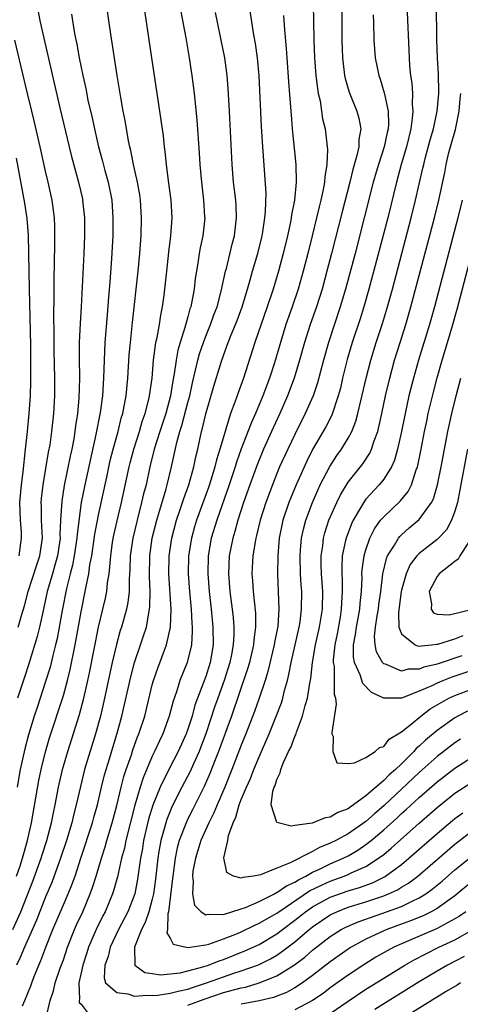
# Model space of a CAD drawing. Units: inches. Extents: x 2619000 to 2622000, y 1464000 to 1467000.
# Drawn here: x 2619862 to 2619912, y 1466061 to 1466171 of the extents above; entities that cross this region are included whole.
import ezdxf

# ---------------------------------------------------------------- set-up
doc = ezdxf.new("R2010")
doc.units = ezdxf.units.IN
doc.header["$MEASUREMENT"] = 0
doc.layers.add('LD26191464_2ft', color=162, linetype='Continuous')

msp = doc.modelspace()

# ---------------------------------------------------------------- linework, layer by layer
at = {"layer": 'LD26191464_2ft'}
for points, elevation in [([(2619898.31, 1466176.31), (2619898.3, 1466169), (2619898.37, 1466167), (2619898.61, 1466165), (2619898.67, 1466164.67), (2619899.13, 1466163.13), (2619900, 1466161), (2619900.22, 1466160.22), (2619900.43, 1466159), (2619900.2, 1466157.8), (2619900.2, 1466157), (2619900, 1466156), (2619899.54, 1466154.46), (2619899.19, 1466153), (2619898.33, 1466149.67), (2619897.15, 1466145), (2619896.63, 1466143), (2619896.08, 1466141), (2619895.45, 1466139), (2619894.75, 1466137), (2619894.11, 1466135), (2619893.54, 1466133), (2619892.94, 1466131), (2619892.2, 1466129), (2619891.33, 1466127), (2619890.59, 1466125.41), (2619889.51, 1466123), (2619888.78, 1466121.22), (2619887.95, 1466119), (2619887.25, 1466117), (2619886.61, 1466115), (2619886.27, 1466113.73), (2619886.03, 1466113), (2619885.63, 1466111), (2619885.55, 1466109), (2619885.71, 1466107), (2619885.98, 1466105), (2619886.08, 1466104.08), (2619886.17, 1466103), (2619886.17, 1466102.17), (2619886.1, 1466101), (2619885.9, 1466099.9), (2619885.71, 1466099), (2619885.07, 1466097), (2619884.35, 1466095), (2619884, 1466094), (2619883.02, 1466090.98), (2619882.47, 1466089.53), (2619882.26, 1466089), (2619881.63, 1466087.63), (2619881.24, 1466086.76), (2619880.32, 1466085), (2619879.2, 1466082.8), (2619879, 1466082.32), (2619878.62, 1466081.38), (2619878.5, 1466081), (2619878.33, 1466080.33), (2619877.95, 1466079), (2619877.75, 1466077.75), (2619877.61, 1466077), (2619877.36, 1466074.64), (2619877.15, 1466073), (2619877, 1466072.39), (2619876.6, 1466071), (2619876.21, 1466069.79), (2619875.78, 1466069), (2619875, 1466067), (2619875.04, 1466065), (2619876.16, 1466064.16), (2619877, 1466064.06), (2619877.92, 1466063.92), (2619880.14, 1466064.14), (2619881, 1466064.35), (2619882.84, 1466064.84), (2619883.31, 1466065), (2619884.51, 1466065.49), (2619885, 1466065.64), (2619887.41, 1466066.59), (2619889, 1466067.33), (2619891, 1466068.52), (2619891.62, 1466069), (2619893, 1466070.03), (2619894.21, 1466071), (2619895, 1466071.54), (2619897, 1466072.63), (2619899, 1466073.35), (2619900.28, 1466073.72), (2619901.74, 1466074.26), (2619903.08, 1466074.92), (2619903.21, 1466075), (2619905, 1466076.31), (2619905.83, 1466077), (2619909, 1466079.8), (2619910.74, 1466081.26), (2619911, 1466081.47), (2619911.88, 1466082.12)], 9692), ([(2619861.34, 1466069), (2619862.22, 1466071), (2619863.57, 1466074.43), (2619864.51, 1466077), (2619864.62, 1466077.38), (2619865.15, 1466079), (2619865.68, 1466081), (2619865.89, 1466082.11), (2619866.09, 1466083), (2619866.46, 1466085), (2619866.91, 1466087), (2619867.49, 1466089), (2619868.82, 1466093.18), (2619869.3, 1466095), (2619869.76, 1466097), (2619869.97, 1466098.03), (2619870.96, 1466103), (2619871.45, 1466105), (2619871.74, 1466106.26), (2619871.89, 1466107), (2619871.98, 1466107.98), (2619872.14, 1466109), (2619872.24, 1466109.76), (2619872.32, 1466111), (2619872.54, 1466112.54), (2619872.68, 1466113.32), (2619873.05, 1466114.95), (2619873.54, 1466117), (2619874.4, 1466121), (2619874.52, 1466121.48), (2619874.92, 1466123), (2619875.55, 1466125), (2619875.87, 1466126.12), (2619876.19, 1466127), (2619876.61, 1466128.61), (2619876.7, 1466129), (2619876.97, 1466131), (2619877.14, 1466133), (2619877.41, 1466135), (2619877.54, 1466135.54), (2619877.79, 1466137), (2619877.94, 1466138.06), (2619878.14, 1466139), (2619878.33, 1466140.33), (2619878.64, 1466143), (2619878.87, 1466145.13), (2619879.09, 1466147), (2619879.24, 1466149), (2619879.12, 1466151), (2619878.82, 1466153.18), (2619878.6, 1466155), (2619878.46, 1466156.46), (2619878.38, 1466157), (2619878.24, 1466158.24), (2619878, 1466160), (2619876.94, 1466167), (2619875.88, 1466174.12)], 9704), ([(2619861.74, 1466075), (2619862.14, 1466076.14), (2619862.41, 1466077), (2619862.98, 1466079), (2619863.41, 1466081), (2619864.25, 1466085.75), (2619864.51, 1466087), (2619865, 1466088.99), (2619865.46, 1466090.54), (2619867, 1466095.31), (2619867.46, 1466097), (2619867.77, 1466098.23), (2619868.33, 1466101), (2619869, 1466104.73), (2619869.47, 1466107), (2619869.56, 1466107.56), (2619869.87, 1466109), (2619869.99, 1466109.99), (2619870.19, 1466111), (2619870.55, 1466113.45), (2619871, 1466115.76), (2619871.87, 1466119.87), (2619872.28, 1466121.72), (2619872.61, 1466123), (2619873.15, 1466125), (2619873.51, 1466126.49), (2619873.67, 1466127), (2619873.85, 1466127.85), (2619874.06, 1466129), (2619874.26, 1466131), (2619874.41, 1466133.59), (2619874.54, 1466135), (2619874.76, 1466137.24), (2619875.4, 1466143), (2619875.59, 1466145), (2619875.74, 1466147), (2619875.8, 1466149), (2619875.66, 1466151), (2619875.58, 1466151.58), (2619875.32, 1466153), (2619874.88, 1466155), (2619874.58, 1466156.58), (2619874.48, 1466157), (2619874.33, 1466157.67), (2619873.95, 1466159.95), (2619873.74, 1466161), (2619873.46, 1466162.54), (2619873.06, 1466165), (2619872.33, 1466169.67), (2619871.85, 1466173)], 9706), ([(2619865.06, 1466059.06), (2619865.51, 1466061), (2619865.9, 1466062.1), (2619866.09, 1466063), (2619866.66, 1466064.66), (2619867, 1466065.59), (2619867.48, 1466067), (2619868.26, 1466069), (2619868.49, 1466069.51), (2619869.19, 1466071), (2619870.03, 1466073), (2619870.29, 1466073.71), (2619870.69, 1466075), (2619871.27, 1466077), (2619871.69, 1466078.31), (2619871.88, 1466079), (2619872.49, 1466081), (2619873, 1466082.94), (2619873.48, 1466085), (2619873.8, 1466086.2), (2619874.06, 1466087), (2619874.65, 1466088.65), (2619874.82, 1466089.18), (2619875.35, 1466090.65), (2619875.5, 1466091), (2619876.14, 1466093), (2619877, 1466096.5), (2619877.14, 1466097), (2619877.61, 1466098.39), (2619878.61, 1466101), (2619879.05, 1466103), (2619879.1, 1466105), (2619878.86, 1466109), (2619878.89, 1466111), (2619879.18, 1466113), (2619879.71, 1466115), (2619880.09, 1466116.09), (2619880.53, 1466117.47), (2619881.11, 1466119), (2619881.68, 1466121), (2619881.88, 1466122.12), (2619882.1, 1466123), (2619882.54, 1466125), (2619882.65, 1466125.35), (2619883.03, 1466126.97), (2619883.93, 1466130.07), (2619884.8, 1466133), (2619885.52, 1466135), (2619885.86, 1466135.86), (2619886.52, 1466137.48), (2619887.08, 1466139), (2619887.71, 1466141), (2619887.98, 1466142.02), (2619888.27, 1466143), (2619888.85, 1466145), (2619889.35, 1466147), (2619889.42, 1466147.42), (2619889.66, 1466149), (2619889.73, 1466149.73), (2619889.78, 1466151.78), (2619889.42, 1466157), (2619889.28, 1466159.28), (2619888.99, 1466164.99), (2619888.81, 1466167), (2619888.6, 1466168.6), (2619888.41, 1466169.59), (2619887.87, 1466173)], 9698), ([(2619895.06, 1466173), (2619895.12, 1466171.12), (2619895.14, 1466169), (2619895.21, 1466167), (2619895.38, 1466165), (2619895.55, 1466163.55), (2619895.65, 1466163), (2619895.85, 1466162.15), (2619896.14, 1466160.14), (2619896.42, 1466159), (2619896.66, 1466157), (2619896.69, 1466156.69), (2619896.62, 1466155), (2619896.38, 1466153.62), (2619896.34, 1466153), (2619896.21, 1466152.21), (2619895.93, 1466151), (2619895.74, 1466150.26), (2619895.46, 1466149), (2619894.98, 1466147), (2619894.48, 1466145), (2619893.96, 1466143), (2619893.39, 1466141), (2619892.73, 1466139), (2619892.02, 1466137), (2619891.39, 1466135), (2619890.72, 1466132.72), (2619890.16, 1466131), (2619889.43, 1466129), (2619888.58, 1466127), (2619888.09, 1466125.91), (2619887, 1466123.04), (2619886.46, 1466121.54), (2619886.3, 1466121), (2619885.63, 1466119), (2619884.24, 1466115), (2619883.63, 1466113), (2619883.28, 1466111), (2619883.22, 1466109), (2619883.37, 1466107), (2619883.6, 1466105), (2619883.8, 1466103), (2619883.82, 1466101), (2619883.49, 1466099), (2619883, 1466097.46), (2619882.75, 1466096.75), (2619882.08, 1466095), (2619881.79, 1466094.21), (2619881.47, 1466093), (2619881, 1466091.52), (2619880.81, 1466091), (2619879.9, 1466089), (2619878.86, 1466087), (2619877.87, 1466085), (2619877.04, 1466082.96), (2619876.58, 1466081.42), (2619876.01, 1466079), (2619875.88, 1466078.12), (2619875.66, 1466077), (2619875.34, 1466074.66), (2619875.03, 1466073), (2619874.25, 1466071), (2619873.18, 1466069), (2619872.25, 1466067), (2619872.02, 1466065.98), (2619871.66, 1466065), (2619871.58, 1466063.58), (2619871.75, 1466063), (2619873, 1466061.9), (2619874.24, 1466061.76), (2619875, 1466061.5), (2619876.39, 1466061.61), (2619877, 1466061.57), (2619877.62, 1466061.62), (2619879, 1466061.83), (2619879.92, 1466062.08), (2619881, 1466062.3), (2619881.51, 1466062.49), (2619883.08, 1466063), (2619885, 1466063.69), (2619886.05, 1466064.05), (2619887, 1466064.35), (2619888.81, 1466065), (2619889, 1466065.08), (2619890.29, 1466065.71), (2619891, 1466066.13), (2619891.53, 1466066.47), (2619893, 1466067.61), (2619894.61, 1466069), (2619895, 1466069.31), (2619897, 1466070.66), (2619897.72, 1466071), (2619899, 1466071.5), (2619901, 1466072.11), (2619903, 1466072.78), (2619903.55, 1466073), (2619904.54, 1466073.46), (2619905, 1466073.75), (2619905.79, 1466074.21), (2619906.84, 1466075), (2619911, 1466078.6), (2619913, 1466080.11)], 9694), ([(2619905.59, 1466173), (2619905.86, 1466167), (2619905.92, 1466166.08), (2619906.02, 1466165), (2619906.16, 1466164.16), (2619906.23, 1466163), (2619906.21, 1466161.79), (2619906.28, 1466161), (2619906.22, 1466160.22), (2619906.04, 1466159), (2619905.55, 1466157), (2619904.97, 1466155), (2619904.44, 1466153), (2619903.45, 1466149), (2619902.2, 1466144.2), (2619901.35, 1466141), (2619900.78, 1466139), (2619900.35, 1466137.65), (2619899.47, 1466135), (2619898.91, 1466133.09), (2619898.39, 1466131), (2619898.13, 1466129.87), (2619897.9, 1466129), (2619897.17, 1466126.83), (2619896.49, 1466125.51), (2619895, 1466122.96), (2619894.35, 1466121.65), (2619893.15, 1466119), (2619892.34, 1466117), (2619891.68, 1466115), (2619891.27, 1466113), (2619891.1, 1466111), (2619891.07, 1466109), (2619891.22, 1466105), (2619891.09, 1466103.09), (2619890.73, 1466101.27), (2619890.7, 1466101), (2619889.99, 1466098.01), (2619889.67, 1466097), (2619889.01, 1466095), (2619888.49, 1466093.51), (2619887.52, 1466091), (2619887, 1466089.71), (2619885.95, 1466087), (2619885.14, 1466085), (2619884.27, 1466083), (2619883.9, 1466082.1), (2619883.34, 1466081), (2619882.45, 1466079), (2619882.13, 1466077.87), (2619881.84, 1466077), (2619881.57, 1466075.57), (2619881.51, 1466075), (2619881.6, 1466074.4), (2619881.51, 1466073), (2619881.74, 1466071.74), (2619882.48, 1466071), (2619883, 1466070.66), (2619883.26, 1466070.74), (2619885, 1466070.7), (2619887, 1466071.32), (2619887.49, 1466071.49), (2619889, 1466072.15), (2619890.72, 1466073), (2619890.89, 1466073.11), (2619891, 1466073.14), (2619892.09, 1466073.91), (2619893, 1466074.31), (2619893.41, 1466074.59), (2619894.24, 1466075), (2619895, 1466075.43), (2619895.79, 1466075.79), (2619897, 1466076.38), (2619898.45, 1466077), (2619899, 1466077.28), (2619900.09, 1466077.91), (2619901, 1466078.54), (2619901.58, 1466079), (2619903, 1466080.2), (2619904.48, 1466081.52), (2619905, 1466082.03), (2619905.52, 1466082.48), (2619907, 1466083.85), (2619909, 1466085.6), (2619911, 1466087.12), (2619913, 1466088.4)], 9688), ([(2619911.62, 1466090.38), (2619911, 1466089.97), (2619909, 1466088.45), (2619907, 1466086.66), (2619903.05, 1466082.95), (2619901.98, 1466082.02), (2619901, 1466081.14), (2619899, 1466079.74), (2619897.62, 1466079), (2619897, 1466078.69), (2619895.77, 1466078.23), (2619895, 1466077.78), (2619892.48, 1466076.48), (2619891, 1466075.9), (2619889.15, 1466075.15), (2619888.37, 1466075), (2619887.16, 1466074.84), (2619887, 1466074.76), (2619886.13, 1466075), (2619885.39, 1466075.39), (2619885.04, 1466077.04), (2619885.47, 1466079), (2619885.55, 1466079.55), (2619886.08, 1466081), (2619886.39, 1466081.61), (2619886.77, 1466083), (2619887, 1466083.6), (2619887.59, 1466085), (2619888.03, 1466085.97), (2619888.41, 1466087), (2619889, 1466088.42), (2619890.14, 1466091), (2619890.96, 1466093.04), (2619891.51, 1466094.49), (2619891.66, 1466095), (2619891.86, 1466095.86), (2619892.19, 1466097), (2619892.35, 1466097.65), (2619892.6, 1466099), (2619893.5, 1466103), (2619893.6, 1466103.6), (2619893.78, 1466105), (2619893.79, 1466107), (2619893.73, 1466107.73), (2619893.67, 1466109), (2619893.61, 1466111), (2619893.67, 1466111.67), (2619893.76, 1466113), (2619893.98, 1466114.02), (2619894.25, 1466115), (2619894.99, 1466117), (2619895.6, 1466118.4), (2619895.88, 1466119), (2619896.94, 1466121.06), (2619897.73, 1466122.27), (2619898.25, 1466123), (2619899, 1466124.22), (2619899.42, 1466125), (2619899.87, 1466126.13), (2619900.11, 1466127), (2619901.03, 1466131), (2619901.55, 1466133), (2619902.15, 1466135), (2619902.86, 1466137.14), (2619903.43, 1466139), (2619903.98, 1466141), (2619905.04, 1466145), (2619906.08, 1466149), (2619906.58, 1466151), (2619907.42, 1466154.58), (2619907.51, 1466155), (2619907.68, 1466155.68), (2619908.23, 1466157.77), (2619908.59, 1466159), (2619909.03, 1466161), (2619909.19, 1466163), (2619909.19, 1466163.19), (2619909.15, 1466165.15), (2619909.06, 1466167), (2619908.99, 1466169.01), (2619908.92, 1466173.08)], 9686), ([(2619880.19, 1466172.19), (2619880.44, 1466171), (2619880.76, 1466169.24), (2619881.13, 1466167), (2619881.43, 1466165), (2619881.7, 1466163), (2619882.02, 1466160.02), (2619882.26, 1466156.26), (2619882.33, 1466155), (2619882.51, 1466153), (2619882.76, 1466151), (2619882.88, 1466149.12), (2619882.89, 1466149), (2619882.68, 1466147), (2619882.38, 1466145.62), (2619882.27, 1466145), (2619882.16, 1466144.16), (2619881.95, 1466143), (2619881.82, 1466142.18), (2619881.69, 1466141), (2619881.41, 1466139.41), (2619881.32, 1466139), (2619881.23, 1466138.77), (2619881, 1466137.89), (2619880.79, 1466137.21), (2619880.67, 1466136.67), (2619880.13, 1466135), (2619879.88, 1466134.12), (2619879.67, 1466133), (2619879.47, 1466131.47), (2619879.31, 1466130.69), (2619879.05, 1466129), (2619878.5, 1466127), (2619877.83, 1466125), (2619877.22, 1466123), (2619876.72, 1466121), (2619876.29, 1466119), (2619876.02, 1466117.98), (2619875.8, 1466117), (2619875.28, 1466115), (2619874.8, 1466113), (2619874.52, 1466111), (2619874.48, 1466109.52), (2619874.4, 1466108.4), (2619874.39, 1466107), (2619874.25, 1466105.75), (2619874.09, 1466105), (2619873.53, 1466103), (2619873.4, 1466102.6), (2619872.96, 1466101.04), (2619872.49, 1466099), (2619871.64, 1466095), (2619871.18, 1466093), (2619870.62, 1466091), (2619869.39, 1466087), (2619868.91, 1466085.09), (2619868.45, 1466083), (2619868.15, 1466081.85), (2619867.96, 1466081), (2619867.35, 1466079), (2619866.68, 1466077), (2619865.7, 1466074.3), (2619865, 1466072.68), (2619863.97, 1466070.03), (2619862.63, 1466067), (2619862.16, 1466065.84), (2619861.74, 1466065)], 9702), ([(2619867.91, 1466171.91), (2619868.26, 1466169.74), (2619868.52, 1466168.52), (2619868.78, 1466167), (2619869, 1466165.91), (2619869.19, 1466165), (2619869.53, 1466163.53), (2619869.77, 1466162.23), (2619870.24, 1466160.24), (2619870.49, 1466159), (2619870.96, 1466157), (2619871.39, 1466155.39), (2619871.66, 1466154.34), (2619872.04, 1466153), (2619872.44, 1466151), (2619872.58, 1466149), (2619872.55, 1466147), (2619872.42, 1466144.42), (2619872.21, 1466141.79), (2619872.09, 1466140.09), (2619871.91, 1466138.09), (2619871.68, 1466135), (2619871.58, 1466133), (2619871.53, 1466131), (2619871.39, 1466129), (2619871.12, 1466127.12), (2619870.65, 1466124.65), (2619869.41, 1466119), (2619869.02, 1466117), (2619868.54, 1466113.46), (2619868.52, 1466113), (2619868.22, 1466111), (2619868.04, 1466109.96), (2619867.77, 1466109), (2619867.35, 1466107.35), (2619866.86, 1466104.86), (2619866.29, 1466101.71), (2619866.12, 1466101), (2619865.81, 1466099.81), (2619865.5, 1466098.5), (2619865, 1466096.88), (2619864.04, 1466093.97), (2619863.73, 1466093), (2619863.1, 1466090.9), (2619862.68, 1466089.32), (2619862.16, 1466087), (2619861.8, 1466085)], 9708), ([(2619864.17, 1466172.17), (2619864.4, 1466171), (2619864.8, 1466169.2), (2619866.61, 1466161.39), (2619867.65, 1466157), (2619867.91, 1466155.91), (2619868.71, 1466153), (2619869.14, 1466151.14), (2619869.17, 1466151), (2619869.37, 1466149), (2619869.37, 1466147), (2619869.29, 1466145), (2619869, 1466139), (2619868.89, 1466137.11), (2619868.79, 1466135), (2619868.77, 1466133.23), (2619868.8, 1466131), (2619868.74, 1466128.74), (2619868.58, 1466127), (2619868.37, 1466125.63), (2619868.3, 1466125), (2619868.17, 1466124.17), (2619867.95, 1466123), (2619867.77, 1466122.23), (2619867.1, 1466118.9), (2619866.83, 1466117.17), (2619866.69, 1466115), (2619866.62, 1466113.38), (2619866.63, 1466113), (2619866.34, 1466111), (2619866.06, 1466109.94), (2619865.78, 1466109), (2619865.2, 1466107), (2619864.81, 1466105.19), (2619864.69, 1466104.69), (2619864.32, 1466103), (2619864.06, 1466101.94), (2619863.12, 1466098.88), (2619862.62, 1466097.38), (2619861.86, 1466095)], 9710), ([(2619862.42, 1466060.42), (2619862.69, 1466061), (2619863.34, 1466062.66), (2619863.44, 1466063), (2619863.71, 1466063.71), (2619864.23, 1466065), (2619864.47, 1466065.53), (2619865.03, 1466067.03), (2619865.81, 1466069), (2619867, 1466071.77), (2619867.55, 1466073), (2619867.97, 1466074.03), (2619868.31, 1466075), (2619868.97, 1466077.03), (2619870.26, 1466081), (2619870.41, 1466081.59), (2619870.82, 1466083), (2619871.28, 1466085), (2619871.62, 1466086.38), (2619871.8, 1466087), (2619872.17, 1466088.17), (2619872.55, 1466089.45), (2619873.06, 1466091.06), (2619873.59, 1466093), (2619874.59, 1466097.41), (2619875, 1466099), (2619875.66, 1466101), (2619876, 1466102), (2619876.33, 1466103), (2619876.6, 1466104.6), (2619876.7, 1466105), (2619876.73, 1466105.27), (2619876.75, 1466107), (2619876.67, 1466108.67), (2619876.71, 1466111), (2619876.99, 1466113), (2619877.49, 1466115), (2619878.54, 1466118.54), (2619878.67, 1466119), (2619879.16, 1466121), (2619879.76, 1466123.76), (2619880.1, 1466125), (2619880.33, 1466125.67), (2619881, 1466128.26), (2619881.21, 1466129), (2619881.53, 1466130.47), (2619881.87, 1466131.87), (2619882.11, 1466133), (2619882.3, 1466133.7), (2619882.74, 1466135), (2619883, 1466135.69), (2619883.54, 1466137), (2619883.91, 1466138.09), (2619884.27, 1466139), (2619884.75, 1466140.75), (2619885.24, 1466143), (2619885.33, 1466143.33), (2619885.97, 1466146.03), (2619886.24, 1466147), (2619886.47, 1466149), (2619886.41, 1466150.41), (2619886.37, 1466151), (2619886.14, 1466153), (2619885.98, 1466155), (2619885.69, 1466161), (2619885.53, 1466163.53), (2619885.4, 1466165), (2619885.14, 1466167), (2619884.75, 1466169), (2619884.32, 1466171), (2619884.1, 1466172.1)], 9700), ([(2619891.76, 1466171.76), (2619891.86, 1466170.14), (2619892.05, 1466168.05), (2619892.11, 1466167), (2619892.3, 1466164.3), (2619892.54, 1466161.46), (2619892.59, 1466160.59), (2619892.72, 1466159), (2619893.12, 1466155), (2619893.15, 1466153), (2619892.96, 1466151), (2619892.65, 1466149.35), (2619892.62, 1466149), (2619892.53, 1466148.53), (2619892.2, 1466147), (2619891.72, 1466145), (2619891.18, 1466143), (2619890.58, 1466141), (2619889.91, 1466139), (2619888.53, 1466135), (2619887.25, 1466131), (2619886.64, 1466129.35), (2619886.29, 1466128.29), (2619885.8, 1466127), (2619885.26, 1466125.26), (2619885.17, 1466125), (2619884.59, 1466123), (2619884.2, 1466121.8), (2619884.03, 1466121), (2619883.62, 1466119.62), (2619883.32, 1466118.68), (2619881.96, 1466115), (2619881.74, 1466114.26), (2619881.39, 1466113), (2619881.07, 1466111), (2619881.03, 1466109), (2619881.16, 1466107), (2619881.35, 1466105), (2619881.43, 1466103.43), (2619881.47, 1466103), (2619881.48, 1466102.52), (2619881.39, 1466101), (2619881, 1466099.31), (2619880.91, 1466099), (2619880.1, 1466097), (2619879.7, 1466095.7), (2619879.33, 1466094.67), (2619878.91, 1466093), (2619878.19, 1466091), (2619877.8, 1466090.2), (2619877.26, 1466089), (2619877, 1466088.48), (2619875.96, 1466086.04), (2619875.62, 1466085), (2619875.03, 1466082.97), (2619874.03, 1466079), (2619873.86, 1466078.14), (2619873.54, 1466077), (2619873.07, 1466074.93), (2619872.65, 1466073.35), (2619872.54, 1466073), (2619871.7, 1466071), (2619871.45, 1466070.55), (2619870.7, 1466069), (2619869.84, 1466067), (2619869.64, 1466066.36), (2619869.19, 1466065), (2619869, 1466064.11), (2619868.74, 1466063), (2619868.82, 1466061.18), (2619868.78, 1466061), (2619868.79, 1466060.79), (2619869, 1466060.6), (2619869.69, 1466059.69)], 9696), ([(2619901.82, 1466171.82), (2619901.84, 1466171), (2619901.9, 1466169), (2619902.05, 1466167), (2619902.44, 1466165), (2619902.59, 1466164.59), (2619903.06, 1466163.06), (2619903.08, 1466162.92), (2619903.51, 1466161), (2619903.54, 1466159.54), (2619903.5, 1466159), (2619903.4, 1466158.6), (2619903.06, 1466157), (2619902.41, 1466155), (2619901.83, 1466153), (2619899.78, 1466145), (2619898.72, 1466141), (2619898.12, 1466139), (2619896.79, 1466135), (2619896.23, 1466133), (2619895.56, 1466130.44), (2619895.07, 1466129), (2619894.19, 1466127), (2619893, 1466124.65), (2619892.22, 1466123), (2619891.31, 1466121), (2619891, 1466120.26), (2619890.49, 1466119), (2619889.74, 1466117), (2619889.11, 1466115), (2619888.72, 1466113.28), (2619888.64, 1466113), (2619888.55, 1466112.55), (2619888.3, 1466111), (2619888.18, 1466109), (2619888.25, 1466108.25), (2619888.32, 1466107), (2619888.58, 1466104.58), (2619888.61, 1466103), (2619888.42, 1466101.58), (2619888.38, 1466101), (2619887.91, 1466099), (2619887.71, 1466098.29), (2619885.88, 1466093), (2619884.45, 1466089), (2619884.07, 1466088.07), (2619883.47, 1466086.53), (2619882.86, 1466085.14), (2619881.53, 1466082.47), (2619881, 1466081.45), (2619880.79, 1466081), (2619880.03, 1466079), (2619879.81, 1466078.19), (2619879.57, 1466077), (2619879.29, 1466075), (2619879.28, 1466074.72), (2619878.83, 1466071), (2619878.75, 1466070.75), (2619878.69, 1466069), (2619878.64, 1466068.64), (2619879, 1466068.03), (2619879.36, 1466067.36), (2619880.82, 1466067), (2619881, 1466066.97), (2619883, 1466067.28), (2619883.36, 1466067.36), (2619885, 1466067.94), (2619886.56, 1466068.56), (2619887, 1466068.75), (2619888.51, 1466069.49), (2619889, 1466069.7), (2619891, 1466070.85), (2619891.2, 1466071), (2619894.67, 1466073.33), (2619896, 1466074), (2619897, 1466074.45), (2619898.55, 1466075), (2619899, 1466075.18), (2619899.36, 1466075.36), (2619901, 1466076.09), (2619902.43, 1466077), (2619903, 1466077.44), (2619903.86, 1466078.14), (2619907, 1466080.97), (2619909, 1466082.72), (2619911, 1466084.31), (2619913, 1466085.61)], 9690), ([(2619861.92, 1466103), (2619862.29, 1466104.29), (2619862.62, 1466105.38), (2619863.06, 1466107), (2619864.01, 1466109.99), (2619864.35, 1466111), (2619864.64, 1466113), (2619864.55, 1466115), (2619864.54, 1466116.54), (2619864.52, 1466117), (2619864.56, 1466117.44), (2619864.74, 1466119), (2619865.34, 1466122.66), (2619865.5, 1466123.5), (2619865.71, 1466125), (2619865.94, 1466127), (2619866.06, 1466129), (2619866.06, 1466131), (2619865.96, 1466134.04), (2619865.95, 1466135), (2619865.97, 1466135.97), (2619865.94, 1466138.06), (2619865.98, 1466139.98), (2619865.97, 1466142.03), (2619866.02, 1466144.02), (2619866.04, 1466145.96), (2619866.06, 1466147), (2619866.05, 1466148.05), (2619866.01, 1466149), (2619865.74, 1466151), (2619865.3, 1466153), (2619865, 1466154.25), (2619864.41, 1466157), (2619863.76, 1466159.76), (2619863.44, 1466161), (2619862.96, 1466163), (2619861.55, 1466169)], 9712), ([(2619912.44, 1466093.56), (2619911.35, 1466093), (2619911, 1466092.8), (2619909, 1466091.38), (2619907.71, 1466090.29), (2619907, 1466089.6), (2619906.66, 1466089.34), (2619906.38, 1466089), (2619905, 1466087.64), (2619904.33, 1466087), (2619903.6, 1466086.4), (2619903, 1466085.76), (2619901, 1466084.03), (2619899.62, 1466083), (2619899.24, 1466082.76), (2619899, 1466082.56), (2619897.86, 1466082.14), (2619897, 1466081.62), (2619896.44, 1466081.56), (2619894.96, 1466080.96), (2619893, 1466080.68), (2619892.61, 1466080.61), (2619891, 1466081.02), (2619890.36, 1466083), (2619890.55, 1466084.55), (2619890.71, 1466085), (2619890.81, 1466085.19), (2619891, 1466085.85), (2619891.38, 1466086.62), (2619891.44, 1466087), (2619891.71, 1466087.71), (2619892.31, 1466089), (2619892.55, 1466089.45), (2619893, 1466090.68), (2619893.11, 1466090.89), (2619893.2, 1466091.19), (2619893.89, 1466093), (2619894.17, 1466094.17), (2619894.43, 1466095), (2619894.69, 1466096.69), (2619894.8, 1466097.2), (2619895, 1466099), (2619895.35, 1466101), (2619895.79, 1466103), (2619896.11, 1466105), (2619896.15, 1466107), (2619896.01, 1466109), (2619895.98, 1466110.02), (2619895.97, 1466111), (2619896.15, 1466112.15), (2619896.23, 1466113), (2619896.39, 1466113.61), (2619896.85, 1466115), (2619897.72, 1466117), (2619898.14, 1466117.86), (2619899, 1466119.29), (2619900.64, 1466121.36), (2619901.45, 1466122.55), (2619901.64, 1466123), (2619901.92, 1466123.92), (2619902.33, 1466125), (2619902.78, 1466127), (2619903.21, 1466129), (2619903.68, 1466131), (2619904.22, 1466133), (2619904.84, 1466135), (2619905.49, 1466137), (2619906.07, 1466139), (2619908.71, 1466149), (2619909.21, 1466151), (2619909.88, 1466154.11), (2619910.04, 1466155), (2619910.34, 1466156.34), (2619910.5, 1466157), (2619911.06, 1466158.94), (2619911.48, 1466161), (2619911.61, 1466162.39), (2619911.68, 1466163)], 9684), ([(2619862.02, 1466111), (2619862.31, 1466113), (2619862.28, 1466113.72), (2619862.19, 1466115), (2619862.12, 1466117), (2619862.29, 1466119), (2619862.47, 1466120.47), (2619862.76, 1466123), (2619862.98, 1466124.98), (2619863.17, 1466127), (2619863.31, 1466129), (2619863.36, 1466130.64), (2619863.35, 1466133), (2619863.33, 1466134.67), (2619863.19, 1466141), (2619863.13, 1466145), (2619863.07, 1466147.07), (2619862.92, 1466148.92), (2619862.66, 1466150.66), (2619861.73, 1466155.73)], 9714), ([(2619911.83, 1466151), (2619911.34, 1466149), (2619908.7, 1466139), (2619908.14, 1466137), (2619906.9, 1466133), (2619906.34, 1466131), (2619905.84, 1466129), (2619905.4, 1466127), (2619905, 1466125), (2619904.57, 1466123), (2619904.23, 1466121.77), (2619903.88, 1466121), (2619903, 1466119.63), (2619902.49, 1466119), (2619901, 1466117.38), (2619900.83, 1466117.17), (2619900.39, 1466116.39), (2619899.57, 1466115), (2619899.38, 1466114.62), (2619898.77, 1466113), (2619898.72, 1466112.72), (2619898.34, 1466111), (2619898.28, 1466109.73), (2619898.28, 1466109), (2619898.32, 1466108.32), (2619898.35, 1466107), (2619898.26, 1466105.74), (2619898.24, 1466105), (2619898.1, 1466104.1), (2619897.76, 1466102.24), (2619897.51, 1466101), (2619897.33, 1466099.33), (2619897.33, 1466099), (2619897.42, 1466098.58), (2619897.45, 1466095.45), (2619897.6, 1466095), (2619897.68, 1466094.32), (2619897.16, 1466091.16), (2619897.18, 1466091), (2619897.32, 1466090.68), (2619897.3, 1466089), (2619897.73, 1466087.73), (2619899, 1466087.67), (2619899.73, 1466087.73), (2619901, 1466088.32), (2619902.04, 1466089), (2619902.53, 1466089.47), (2619903, 1466089.59), (2619903.62, 1466090.38), (2619905, 1466091.22), (2619906.09, 1466092.09), (2619907.18, 1466093), (2619908.21, 1466093.79), (2619909, 1466094.25), (2619910.34, 1466095), (2619911, 1466095.3), (2619913, 1466096.07)], 9682), ([(2619915.13, 1466098.87), (2619910.65, 1466097.35), (2619909.72, 1466097), (2619909, 1466096.7), (2619908.4, 1466096.4), (2619907, 1466095.79), (2619905.02, 1466095.02), (2619903, 1466095), (2619901.63, 1466095.63), (2619900.66, 1466096.66), (2619900.36, 1466097.64), (2619899.73, 1466099), (2619899.62, 1466099.62), (2619899.62, 1466101), (2619899.84, 1466102.16), (2619899.93, 1466103), (2619900.31, 1466105), (2619900.35, 1466105.65), (2619900.51, 1466107), (2619900.57, 1466108.57), (2619900.56, 1466109), (2619900.58, 1466109.42), (2619900.79, 1466111), (2619901, 1466111.7), (2619901.46, 1466113), (2619901.97, 1466114.03), (2619902.66, 1466115), (2619903, 1466115.41), (2619904.84, 1466117.16), (2619905.75, 1466118.25), (2619906.12, 1466119), (2619906.67, 1466120.67), (2619906.81, 1466121), (2619906.85, 1466121.15), (2619907.19, 1466122.81), (2619907.6, 1466125), (2619907.84, 1466126.16), (2619908.01, 1466127), (2619908.59, 1466129.41), (2619909, 1466131.01), (2619909.57, 1466133), (2619910.19, 1466135), (2619910.79, 1466137), (2619911.26, 1466138.74), (2619913.96, 1466149)], 9680), ([(2619911.77, 1466099.77), (2619909, 1466098.84), (2619907.51, 1466098.49), (2619907, 1466098.28), (2619905.74, 1466098.26), (2619905, 1466098.06), (2619903.19, 1466098.81), (2619903, 1466098.85), (2619902.87, 1466099), (2619902.2, 1466100.2), (2619902.05, 1466101), (2619901.98, 1466101.98), (2619902.09, 1466103), (2619902.27, 1466104.27), (2619902.41, 1466105), (2619902.47, 1466105.53), (2619902.68, 1466107), (2619902.9, 1466109), (2619903.3, 1466110.7), (2619903.44, 1466111), (2619904.22, 1466112.22), (2619904.66, 1466113), (2619904.81, 1466113.19), (2619905, 1466113.37), (2619905.86, 1466114.14), (2619907, 1466115.08), (2619908.38, 1466117), (2619908.59, 1466117.41), (2619909.05, 1466119), (2619909.45, 1466121), (2619909.82, 1466123), (2619910.21, 1466125), (2619910.65, 1466127), (2619911.13, 1466129), (2619911.66, 1466131)], 9678), ([(2619912.41, 1466123), (2619911.57, 1466118.43), (2619911.28, 1466117), (2619911, 1466116.02), (2619910.63, 1466115), (2619910.06, 1466113.94), (2619909.16, 1466113), (2619909, 1466112.85), (2619907, 1466111.28), (2619906.73, 1466111), (2619905.98, 1466110.02), (2619905.51, 1466109), (2619905, 1466107.16), (2619904.97, 1466107), (2619904.65, 1466104.65), (2619904.7, 1466103), (2619905, 1466102.22), (2619906.55, 1466101), (2619906.87, 1466100.87), (2619908.37, 1466101), (2619908.92, 1466101.08), (2619909, 1466101.06), (2619909.08, 1466101.08), (2619911, 1466101.68), (2619911.94, 1466102.06)], 9676), ([(2619912.58, 1466112.58), (2619911.55, 1466111), (2619911.37, 1466110.63), (2619911, 1466110.38), (2619909.24, 1466109), (2619909, 1466108.69), (2619908.12, 1466107), (2619908.39, 1466105.61), (2619908.32, 1466105), (2619908.59, 1466104.59), (2619909, 1466104.46), (2619910.37, 1466104.37), (2619913, 1466105)], 9674), ([(2619881, 1466060.48), (2619882.84, 1466061.16), (2619885, 1466061.91), (2619886.27, 1466062.27), (2619887, 1466062.45), (2619887.47, 1466062.53), (2619889.01, 1466062.99), (2619891, 1466063.8), (2619892.98, 1466065.02), (2619894.13, 1466065.87), (2619895, 1466066.66), (2619897, 1466068.22), (2619898.24, 1466069), (2619898.74, 1466069.26), (2619900.13, 1466069.87), (2619902.8, 1466070.8), (2619905, 1466071.6), (2619906.2, 1466072.2), (2619907, 1466072.56), (2619907.72, 1466073), (2619908.46, 1466073.54), (2619909.56, 1466074.44), (2619911, 1466075.69), (2619912.83, 1466077.17)], 9696), ([(2619913, 1466074.45), (2619911, 1466072.8), (2619909, 1466071.37), (2619908.35, 1466071), (2619907.45, 1466070.55), (2619906.03, 1466069.97), (2619903.35, 1466069), (2619903, 1466068.85), (2619901, 1466067.9), (2619899.35, 1466067), (2619899, 1466066.78), (2619897, 1466065.38), (2619895, 1466063.82), (2619893.86, 1466063), (2619893, 1466062.45), (2619892.07, 1466061.93), (2619890.63, 1466061.37), (2619889, 1466060.97), (2619887, 1466060.59)], 9698), ([(2619912.22, 1466071), (2619911.51, 1466070.49), (2619911, 1466070.19), (2619908.92, 1466069.08), (2619905, 1466067.4), (2619904.13, 1466067), (2619903.4, 1466066.6), (2619902.13, 1466065.87), (2619900.89, 1466065.11), (2619899, 1466063.87), (2619897, 1466062.43), (2619896.19, 1466061.81), (2619895, 1466061), (2619893, 1466059.96)], 9700), ([(2619897, 1466059.56), (2619899, 1466060.94), (2619901, 1466062.28), (2619903, 1466063.54), (2619905.38, 1466065), (2619906.41, 1466065.59), (2619907.73, 1466066.27), (2619909.21, 1466067), (2619911, 1466067.83), (2619913, 1466068.95)], 9702), ([(2619912.05, 1466065.95), (2619910.17, 1466065), (2619909, 1466064.32), (2619907, 1466063.12), (2619902, 1466060)], 9704), ([(2619911.65, 1466063), (2619911.25, 1466062.75), (2619910.01, 1466062.01), (2619905, 1466058.92)], 9706)]:
    msp.add_lwpolyline(points, dxfattribs=dict(at, elevation=elevation))

doc.saveas('drawing.dxf')
